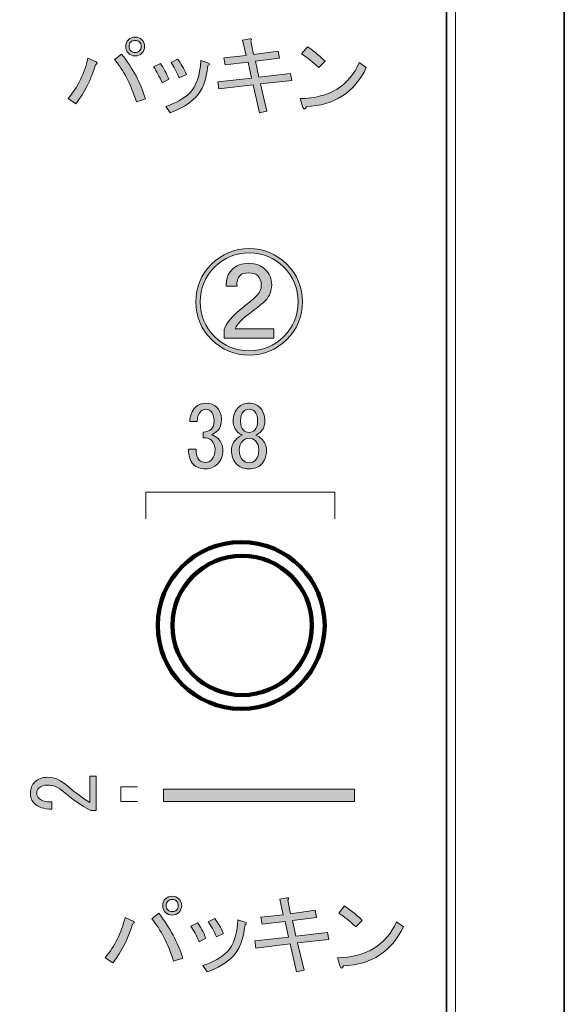
# Model space of a CAD drawing. Units: inches. Extents: x -43 to 253, y 44 to 253.
# Drawn here: x 222 to 253, y 154 to 210 of the extents above; entities that cross this region are included whole.
import ezdxf

# ---------------------------------------------------------------- set-up
doc = ezdxf.new("R2010")
doc.units = ezdxf.units.IN
doc.header["$MEASUREMENT"] = 0
doc.layers.add('儗僀儎乕 1', color=7, linetype='Continuous')

# ---------------------------------------------------------------- blocks, each defined once
blk = doc.blocks.new('block 2')
at = {"layer": '儗僀儎乕 1', "color": 7, "lineweight": 18}
blk.add_lwpolyline([(246.911, 248.124), (-36.955, 248.124), (-36.955, 68.228), (246.911, 68.228), (246.911, 248.124)], dxfattribs=at)
blk = doc.blocks.new('block 23')
at = {"layer": '儗僀儎乕 1'}
h = blk.add_hatch(color=7, dxfattribs=at)
h.dxf.hatch_style = 2
edge = h.paths.add_edge_path()
edge.add_spline(control_points=[(226.341, 208.022), (226.444, 207.957), (226.432, 207.899), (226.303, 207.848), (226.071, 207.038), (225.699, 206.298), (225.184, 205.629), (225.184, 205.629), (224.74, 205.919), (224.74, 205.919), (225.306, 206.6), (225.685, 207.372), (225.878, 208.234), (225.878, 208.234), (226.341, 208.022), (226.341, 208.022)], knot_values=[0, 0, 0, 0, 1, 1, 1, 2, 2, 2, 3, 3, 3, 4, 4, 4, 5, 5, 5, 5], degree=3, periodic=1)
edge = h.paths.add_edge_path()
edge.add_spline(control_points=[(227.808, 208.465), (228.45, 207.655), (228.907, 206.799), (229.177, 205.899), (229.177, 205.899), (228.656, 205.726), (228.656, 205.726), (228.335, 206.742), (227.917, 207.552), (227.402, 208.157), (227.402, 208.157), (227.808, 208.465), (227.808, 208.465)], knot_values=[0, 0, 0, 0, 1, 1, 1, 2, 2, 2, 3, 3, 3, 4, 4, 4, 4], degree=3, periodic=1)
edge = h.paths.add_edge_path()
edge.add_spline(control_points=[(228.193, 208.523), (228.091, 208.626), (228.039, 208.755), (228.039, 208.909), (228.039, 209.063), (228.091, 209.192), (228.193, 209.295), (228.296, 209.398), (228.425, 209.449), (228.579, 209.449), (228.734, 209.449), (228.863, 209.398), (228.965, 209.295), (229.068, 209.192), (229.12, 209.063), (229.12, 208.909), (229.12, 208.755), (229.068, 208.626), (228.965, 208.523), (228.863, 208.42), (228.734, 208.369), (228.579, 208.369), (228.425, 208.369), (228.296, 208.42), (228.193, 208.523)], knot_values=[0, 0, 0, 0, 1, 1, 1, 2, 2, 2, 3, 3, 3, 4, 4, 4, 5, 5, 5, 6, 6, 6, 7, 7, 7, 8, 8, 8, 8], degree=3, periodic=1)
edge = h.paths.add_edge_path()
edge.add_spline(control_points=[(228.83, 208.658), (228.894, 208.722), (228.927, 208.806), (228.927, 208.909), (228.927, 209.012), (228.894, 209.095), (228.83, 209.16), (228.766, 209.224), (228.682, 209.256), (228.579, 209.256), (228.477, 209.256), (228.393, 209.224), (228.329, 209.16), (228.264, 209.095), (228.232, 209.012), (228.232, 208.909), (228.232, 208.806), (228.264, 208.722), (228.329, 208.658), (228.393, 208.594), (228.477, 208.562), (228.579, 208.562), (228.682, 208.562), (228.766, 208.594), (228.83, 208.658)], knot_values=[0, 0, 0, 0, 1, 1, 1, 2, 2, 2, 3, 3, 3, 4, 4, 4, 5, 5, 5, 6, 6, 6, 7, 7, 7, 8, 8, 8, 8], degree=3, periodic=1)
h = blk.add_hatch(color=7, dxfattribs=at)
h.dxf.hatch_style = 2
edge = h.paths.add_edge_path()
edge.add_spline(control_points=[(237.55, 206.96), (237.55, 206.96), (235.756, 206.768), (235.756, 206.768), (235.756, 206.768), (236.123, 205.205), (236.123, 205.205), (236.123, 205.205), (235.698, 205.108), (235.698, 205.108), (235.698, 205.108), (235.332, 206.71), (235.332, 206.71), (235.332, 206.71), (233.364, 206.478), (233.364, 206.478), (233.364, 206.478), (233.306, 206.883), (233.306, 206.883), (233.306, 206.883), (235.235, 207.096), (235.235, 207.096), (235.235, 207.096), (235.042, 208.002), (235.042, 208.002), (235.042, 208.002), (233.73, 207.848), (233.73, 207.848), (233.73, 207.848), (233.653, 208.253), (233.653, 208.253), (233.653, 208.253), (234.927, 208.388), (234.927, 208.388), (234.927, 208.388), (234.734, 209.276), (234.734, 209.276), (234.734, 209.276), (235.139, 209.353), (235.139, 209.353), (235.255, 209.365), (235.274, 209.321), (235.197, 209.218), (235.197, 209.218), (235.351, 208.446), (235.351, 208.446), (235.351, 208.446), (236.759, 208.639), (236.759, 208.639), (236.759, 208.639), (236.837, 208.234), (236.837, 208.234), (236.837, 208.234), (235.467, 208.06), (235.467, 208.06), (235.467, 208.06), (235.66, 207.153), (235.66, 207.153), (235.66, 207.153), (237.473, 207.366), (237.473, 207.366), (237.473, 207.366), (237.55, 206.96), (237.55, 206.96)], knot_values=[0, 0, 0, 0, 1, 1, 1, 2, 2, 2, 3, 3, 3, 4, 4, 4, 5, 5, 5, 6, 6, 6, 7, 7, 7, 8, 8, 8, 9, 9, 9, 10, 10, 10, 11, 11, 11, 12, 12, 12, 13, 13, 13, 14, 14, 14, 15, 15, 15, 16, 16, 16, 17, 17, 17, 18, 18, 18, 19, 19, 19, 20, 20, 20, 21, 21, 21, 21], degree=3, periodic=1)
h = blk.add_hatch(color=7, dxfattribs=at)
h.dxf.hatch_style = 2
edge = h.paths.add_edge_path()
edge.add_spline(control_points=[(241.814, 207.694), (241.133, 206.279), (239.987, 205.533), (238.38, 205.456), (238.316, 205.289), (238.251, 205.276), (238.187, 205.417), (238.187, 205.417), (238.033, 205.919), (238.033, 205.919), (239.705, 205.957), (240.83, 206.645), (241.409, 207.983), (241.409, 207.983), (241.814, 207.694), (241.814, 207.694)], knot_values=[0, 0, 0, 0, 1, 1, 1, 2, 2, 2, 3, 3, 3, 4, 4, 4, 5, 5, 5, 5], degree=3, periodic=1)
edge = h.paths.add_edge_path()
edge.add_spline(control_points=[(238.11, 208.485), (238.11, 208.485), (238.438, 208.89), (238.438, 208.89), (238.708, 208.722), (239.049, 208.446), (239.46, 208.06), (239.46, 208.06), (239.094, 207.694), (239.094, 207.694), (238.746, 208.015), (238.419, 208.279), (238.11, 208.485)], knot_values=[0, 0, 0, 0, 1, 1, 1, 2, 2, 2, 3, 3, 3, 4, 4, 4, 4], degree=3, periodic=1)
h = blk.add_hatch(color=7, dxfattribs=at)
h.dxf.hatch_style = 2
edge = h.paths.add_edge_path()
edge.add_spline(control_points=[(229.64, 207.732), (229.64, 207.732), (230.026, 207.925), (230.026, 207.925), (230.206, 207.681), (230.367, 207.385), (230.509, 207.038), (230.509, 207.038), (230.123, 206.825), (230.123, 206.825), (229.968, 207.185), (229.808, 207.488), (229.64, 207.732)], knot_values=[0, 0, 0, 0, 1, 1, 1, 2, 2, 2, 3, 3, 3, 4, 4, 4, 4], degree=3, periodic=1)
edge = h.paths.add_edge_path()
edge.add_spline(control_points=[(232.052, 205.996), (231.679, 205.623), (231.19, 205.327), (230.586, 205.108), (230.586, 205.108), (230.335, 205.475), (230.335, 205.475), (230.927, 205.668), (231.39, 205.931), (231.724, 206.266), (232.084, 206.626), (232.29, 207.237), (232.341, 208.099), (232.341, 208.099), (232.747, 207.964), (232.747, 207.964), (232.862, 207.925), (232.862, 207.874), (232.747, 207.809), (232.656, 206.973), (232.425, 206.369), (232.052, 205.996)], knot_values=[0, 0, 0, 0, 1, 1, 1, 2, 2, 2, 3, 3, 3, 4, 4, 4, 5, 5, 5, 6, 6, 6, 7, 7, 7, 7], degree=3, periodic=1)
edge = h.paths.add_edge_path()
edge.add_spline(control_points=[(230.644, 207.983), (230.644, 207.983), (231.01, 208.176), (231.01, 208.176), (231.203, 207.931), (231.371, 207.642), (231.512, 207.308), (231.512, 207.308), (231.107, 207.115), (231.107, 207.115), (230.952, 207.462), (230.798, 207.751), (230.644, 207.983)], knot_values=[0, 0, 0, 0, 1, 1, 1, 2, 2, 2, 3, 3, 3, 4, 4, 4, 4], degree=3, periodic=1)
at = {"layer": '儗僀儎乕 1', "lineweight": 0}
for points, knots in [([(228.193, 208.523), (228.091, 208.626), (228.039, 208.755), (228.039, 208.909), (228.039, 209.063), (228.091, 209.192), (228.193, 209.295), (228.296, 209.398), (228.425, 209.449), (228.579, 209.449), (228.734, 209.449), (228.863, 209.398), (228.965, 209.295), (229.068, 209.192), (229.12, 209.063), (229.12, 208.909), (229.12, 208.755), (229.068, 208.626), (228.965, 208.523), (228.863, 208.42), (228.734, 208.369), (228.579, 208.369), (228.425, 208.369), (228.296, 208.42), (228.193, 208.523)], [0, 0, 0, 0, 1, 1, 1, 2, 2, 2, 3, 3, 3, 4, 4, 4, 5, 5, 5, 6, 6, 6, 7, 7, 7, 8, 8, 8, 8]), ([(237.55, 206.96), (237.55, 206.96), (235.756, 206.768), (235.756, 206.768), (235.756, 206.768), (236.123, 205.205), (236.123, 205.205), (236.123, 205.205), (235.698, 205.108), (235.698, 205.108), (235.698, 205.108), (235.332, 206.71), (235.332, 206.71), (235.332, 206.71), (233.364, 206.478), (233.364, 206.478), (233.364, 206.478), (233.306, 206.883), (233.306, 206.883), (233.306, 206.883), (235.235, 207.096), (235.235, 207.096), (235.235, 207.096), (235.042, 208.002), (235.042, 208.002), (235.042, 208.002), (233.73, 207.848), (233.73, 207.848), (233.73, 207.848), (233.653, 208.253), (233.653, 208.253), (233.653, 208.253), (234.927, 208.388), (234.927, 208.388), (234.927, 208.388), (234.734, 209.276), (234.734, 209.276), (234.734, 209.276), (235.139, 209.353), (235.139, 209.353), (235.255, 209.365), (235.274, 209.321), (235.197, 209.218), (235.197, 209.218), (235.351, 208.446), (235.351, 208.446), (235.351, 208.446), (236.759, 208.639), (236.759, 208.639), (236.759, 208.639), (236.837, 208.234), (236.837, 208.234), (236.837, 208.234), (235.467, 208.06), (235.467, 208.06), (235.467, 208.06), (235.66, 207.153), (235.66, 207.153), (235.66, 207.153), (237.473, 207.366), (237.473, 207.366), (237.473, 207.366), (237.55, 206.96), (237.55, 206.96)], [0, 0, 0, 0, 1, 1, 1, 2, 2, 2, 3, 3, 3, 4, 4, 4, 5, 5, 5, 6, 6, 6, 7, 7, 7, 8, 8, 8, 9, 9, 9, 10, 10, 10, 11, 11, 11, 12, 12, 12, 13, 13, 13, 14, 14, 14, 15, 15, 15, 16, 16, 16, 17, 17, 17, 18, 18, 18, 19, 19, 19, 20, 20, 20, 21, 21, 21, 21]), ([(228.83, 208.658), (228.894, 208.722), (228.927, 208.806), (228.927, 208.909), (228.927, 209.012), (228.894, 209.095), (228.83, 209.16), (228.766, 209.224), (228.682, 209.256), (228.579, 209.256), (228.477, 209.256), (228.393, 209.224), (228.329, 209.16), (228.264, 209.095), (228.232, 209.012), (228.232, 208.909), (228.232, 208.806), (228.264, 208.722), (228.329, 208.658), (228.393, 208.594), (228.477, 208.562), (228.579, 208.562), (228.682, 208.562), (228.766, 208.594), (228.83, 208.658)], [0, 0, 0, 0, 1, 1, 1, 2, 2, 2, 3, 3, 3, 4, 4, 4, 5, 5, 5, 6, 6, 6, 7, 7, 7, 8, 8, 8, 8]), ([(238.11, 208.485), (238.11, 208.485), (238.438, 208.89), (238.438, 208.89), (238.708, 208.722), (239.049, 208.446), (239.46, 208.06), (239.46, 208.06), (239.094, 207.694), (239.094, 207.694), (238.746, 208.015), (238.419, 208.279), (238.11, 208.485)], [0, 0, 0, 0, 1, 1, 1, 2, 2, 2, 3, 3, 3, 4, 4, 4, 4]), ([(226.341, 208.022), (226.444, 207.957), (226.432, 207.899), (226.303, 207.848), (226.071, 207.038), (225.699, 206.298), (225.184, 205.629), (225.184, 205.629), (224.74, 205.919), (224.74, 205.919), (225.306, 206.6), (225.685, 207.372), (225.878, 208.234), (225.878, 208.234), (226.341, 208.022), (226.341, 208.022)], [0, 0, 0, 0, 1, 1, 1, 2, 2, 2, 3, 3, 3, 4, 4, 4, 5, 5, 5, 5]), ([(227.808, 208.465), (228.45, 207.655), (228.907, 206.799), (229.177, 205.899), (229.177, 205.899), (228.656, 205.726), (228.656, 205.726), (228.335, 206.742), (227.917, 207.552), (227.402, 208.157), (227.402, 208.157), (227.808, 208.465), (227.808, 208.465)], [0, 0, 0, 0, 1, 1, 1, 2, 2, 2, 3, 3, 3, 4, 4, 4, 4]), ([(230.644, 207.983), (230.644, 207.983), (231.01, 208.176), (231.01, 208.176), (231.203, 207.931), (231.371, 207.642), (231.512, 207.308), (231.512, 207.308), (231.107, 207.115), (231.107, 207.115), (230.952, 207.462), (230.798, 207.751), (230.644, 207.983)], [0, 0, 0, 0, 1, 1, 1, 2, 2, 2, 3, 3, 3, 4, 4, 4, 4]), ([(229.64, 207.732), (229.64, 207.732), (230.026, 207.925), (230.026, 207.925), (230.206, 207.681), (230.367, 207.385), (230.509, 207.038), (230.509, 207.038), (230.123, 206.825), (230.123, 206.825), (229.968, 207.185), (229.808, 207.488), (229.64, 207.732)], [0, 0, 0, 0, 1, 1, 1, 2, 2, 2, 3, 3, 3, 4, 4, 4, 4]), ([(232.052, 205.996), (231.679, 205.623), (231.19, 205.327), (230.586, 205.108), (230.586, 205.108), (230.335, 205.475), (230.335, 205.475), (230.927, 205.668), (231.39, 205.931), (231.724, 206.266), (232.084, 206.626), (232.29, 207.237), (232.341, 208.099), (232.341, 208.099), (232.747, 207.964), (232.747, 207.964), (232.862, 207.925), (232.862, 207.874), (232.747, 207.809), (232.656, 206.973), (232.425, 206.369), (232.052, 205.996)], [0, 0, 0, 0, 1, 1, 1, 2, 2, 2, 3, 3, 3, 4, 4, 4, 5, 5, 5, 6, 6, 6, 7, 7, 7, 7]), ([(241.814, 207.694), (241.133, 206.279), (239.987, 205.533), (238.38, 205.456), (238.316, 205.289), (238.251, 205.276), (238.187, 205.417), (238.187, 205.417), (238.033, 205.919), (238.033, 205.919), (239.705, 205.957), (240.83, 206.645), (241.409, 207.983), (241.409, 207.983), (241.814, 207.694), (241.814, 207.694)], [0, 0, 0, 0, 1, 1, 1, 2, 2, 2, 3, 3, 3, 4, 4, 4, 5, 5, 5, 5])]:
    blk.add_open_spline(points, degree=3, knots=knots, dxfattribs=at)
blk = doc.blocks.new('block 24')
at = {"layer": '儗僀儎乕 1'}
h = blk.add_hatch(color=7, dxfattribs=at)
h.dxf.hatch_style = 2
edge = h.paths.add_edge_path()
edge.add_spline(control_points=[(228.466, 158.801), (228.569, 158.736), (228.556, 158.678), (228.427, 158.627), (228.196, 157.817), (227.823, 157.077), (227.308, 156.409), (227.308, 156.409), (226.865, 156.698), (226.865, 156.698), (227.43, 157.38), (227.81, 158.151), (228.003, 159.013), (228.003, 159.013), (228.466, 158.801), (228.466, 158.801)], knot_values=[0, 0, 0, 0, 1, 1, 1, 2, 2, 2, 3, 3, 3, 4, 4, 4, 5, 5, 5, 5], degree=3, periodic=1)
edge = h.paths.add_edge_path()
edge.add_spline(control_points=[(229.932, 159.245), (230.575, 158.434), (231.032, 157.579), (231.302, 156.679), (231.302, 156.679), (230.781, 156.505), (230.781, 156.505), (230.459, 157.521), (230.041, 158.331), (229.527, 158.936), (229.527, 158.936), (229.932, 159.245), (229.932, 159.245)], knot_values=[0, 0, 0, 0, 1, 1, 1, 2, 2, 2, 3, 3, 3, 4, 4, 4, 4], degree=3, periodic=1)
edge = h.paths.add_edge_path()
edge.add_spline(control_points=[(230.318, 159.302), (230.215, 159.405), (230.164, 159.534), (230.164, 159.688), (230.164, 159.843), (230.215, 159.971), (230.318, 160.074), (230.421, 160.177), (230.55, 160.228), (230.704, 160.228), (230.858, 160.228), (230.987, 160.177), (231.09, 160.074), (231.192, 159.971), (231.244, 159.843), (231.244, 159.688), (231.244, 159.534), (231.192, 159.405), (231.09, 159.302), (230.987, 159.199), (230.858, 159.148), (230.704, 159.148), (230.55, 159.148), (230.421, 159.199), (230.318, 159.302)], knot_values=[0, 0, 0, 0, 1, 1, 1, 2, 2, 2, 3, 3, 3, 4, 4, 4, 5, 5, 5, 6, 6, 6, 7, 7, 7, 8, 8, 8, 8], degree=3, periodic=1)
edge = h.paths.add_edge_path()
edge.add_spline(control_points=[(230.955, 159.437), (231.019, 159.502), (231.051, 159.585), (231.051, 159.688), (231.051, 159.791), (231.019, 159.874), (230.955, 159.939), (230.89, 160.003), (230.807, 160.036), (230.704, 160.036), (230.601, 160.036), (230.517, 160.003), (230.453, 159.939), (230.389, 159.874), (230.357, 159.791), (230.357, 159.688), (230.357, 159.585), (230.389, 159.502), (230.453, 159.437), (230.517, 159.373), (230.601, 159.341), (230.704, 159.341), (230.807, 159.341), (230.89, 159.373), (230.955, 159.437)], knot_values=[0, 0, 0, 0, 1, 1, 1, 2, 2, 2, 3, 3, 3, 4, 4, 4, 5, 5, 5, 6, 6, 6, 7, 7, 7, 8, 8, 8, 8], degree=3, periodic=1)
h = blk.add_hatch(color=7, dxfattribs=at)
h.dxf.hatch_style = 2
edge = h.paths.add_edge_path()
edge.add_spline(control_points=[(239.675, 157.74), (239.675, 157.74), (237.881, 157.547), (237.881, 157.547), (237.881, 157.547), (238.247, 155.984), (238.247, 155.984), (238.247, 155.984), (237.823, 155.888), (237.823, 155.888), (237.823, 155.888), (237.456, 157.489), (237.456, 157.489), (237.456, 157.489), (235.488, 157.257), (235.488, 157.257), (235.488, 157.257), (235.431, 157.663), (235.431, 157.663), (235.431, 157.663), (237.36, 157.875), (237.36, 157.875), (237.36, 157.875), (237.167, 158.782), (237.167, 158.782), (237.167, 158.782), (235.855, 158.627), (235.855, 158.627), (235.855, 158.627), (235.778, 159.032), (235.778, 159.032), (235.778, 159.032), (237.051, 159.167), (237.051, 159.167), (237.051, 159.167), (236.858, 160.055), (236.858, 160.055), (236.858, 160.055), (237.263, 160.132), (237.263, 160.132), (237.379, 160.145), (237.398, 160.1), (237.321, 159.997), (237.321, 159.997), (237.476, 159.225), (237.476, 159.225), (237.476, 159.225), (238.884, 159.418), (238.884, 159.418), (238.884, 159.418), (238.961, 159.013), (238.961, 159.013), (238.961, 159.013), (237.591, 158.839), (237.591, 158.839), (237.591, 158.839), (237.784, 157.933), (237.784, 157.933), (237.784, 157.933), (239.598, 158.145), (239.598, 158.145), (239.598, 158.145), (239.675, 157.74), (239.675, 157.74)], knot_values=[0, 0, 0, 0, 1, 1, 1, 2, 2, 2, 3, 3, 3, 4, 4, 4, 5, 5, 5, 6, 6, 6, 7, 7, 7, 8, 8, 8, 9, 9, 9, 10, 10, 10, 11, 11, 11, 12, 12, 12, 13, 13, 13, 14, 14, 14, 15, 15, 15, 16, 16, 16, 17, 17, 17, 18, 18, 18, 19, 19, 19, 20, 20, 20, 21, 21, 21, 21], degree=3, periodic=1)
h = blk.add_hatch(color=7, dxfattribs=at)
h.dxf.hatch_style = 2
edge = h.paths.add_edge_path()
edge.add_spline(control_points=[(243.939, 158.473), (243.257, 157.058), (242.112, 156.312), (240.505, 156.235), (240.44, 156.068), (240.376, 156.055), (240.312, 156.196), (240.312, 156.196), (240.157, 156.698), (240.157, 156.698), (241.829, 156.737), (242.955, 157.424), (243.533, 158.762), (243.533, 158.762), (243.939, 158.473), (243.939, 158.473)], knot_values=[0, 0, 0, 0, 1, 1, 1, 2, 2, 2, 3, 3, 3, 4, 4, 4, 5, 5, 5, 5], degree=3, periodic=1)
edge = h.paths.add_edge_path()
edge.add_spline(control_points=[(240.234, 159.264), (240.234, 159.264), (240.562, 159.669), (240.562, 159.669), (240.833, 159.502), (241.173, 159.225), (241.585, 158.839), (241.585, 158.839), (241.218, 158.473), (241.218, 158.473), (240.871, 158.794), (240.543, 159.058), (240.234, 159.264)], knot_values=[0, 0, 0, 0, 1, 1, 1, 2, 2, 2, 3, 3, 3, 4, 4, 4, 4], degree=3, periodic=1)
h = blk.add_hatch(color=7, dxfattribs=at)
h.dxf.hatch_style = 2
edge = h.paths.add_edge_path()
edge.add_spline(control_points=[(231.765, 158.511), (231.765, 158.511), (232.151, 158.704), (232.151, 158.704), (232.331, 158.46), (232.492, 158.164), (232.633, 157.817), (232.633, 157.817), (232.247, 157.605), (232.247, 157.605), (232.093, 157.965), (231.932, 158.267), (231.765, 158.511)], knot_values=[0, 0, 0, 0, 1, 1, 1, 2, 2, 2, 3, 3, 3, 4, 4, 4, 4], degree=3, periodic=1)
edge = h.paths.add_edge_path()
edge.add_spline(control_points=[(234.177, 156.775), (233.803, 156.402), (233.315, 156.107), (232.71, 155.888), (232.71, 155.888), (232.46, 156.254), (232.46, 156.254), (233.051, 156.447), (233.514, 156.711), (233.849, 157.045), (234.209, 157.405), (234.414, 158.016), (234.466, 158.878), (234.466, 158.878), (234.871, 158.743), (234.871, 158.743), (234.987, 158.704), (234.987, 158.653), (234.871, 158.589), (234.781, 157.752), (234.549, 157.148), (234.177, 156.775)], knot_values=[0, 0, 0, 0, 1, 1, 1, 2, 2, 2, 3, 3, 3, 4, 4, 4, 5, 5, 5, 6, 6, 6, 7, 7, 7, 7], degree=3, periodic=1)
edge = h.paths.add_edge_path()
edge.add_spline(control_points=[(232.768, 158.762), (232.768, 158.762), (233.135, 158.955), (233.135, 158.955), (233.328, 158.711), (233.495, 158.421), (233.636, 158.087), (233.636, 158.087), (233.231, 157.894), (233.231, 157.894), (233.077, 158.241), (232.923, 158.531), (232.768, 158.762)], knot_values=[0, 0, 0, 0, 1, 1, 1, 2, 2, 2, 3, 3, 3, 4, 4, 4, 4], degree=3, periodic=1)
at = {"layer": '儗僀儎乕 1', "lineweight": 0}
for points, knots in [([(230.318, 159.302), (230.215, 159.405), (230.164, 159.534), (230.164, 159.688), (230.164, 159.843), (230.215, 159.971), (230.318, 160.074), (230.421, 160.177), (230.55, 160.228), (230.704, 160.228), (230.858, 160.228), (230.987, 160.177), (231.09, 160.074), (231.192, 159.971), (231.244, 159.843), (231.244, 159.688), (231.244, 159.534), (231.192, 159.405), (231.09, 159.302), (230.987, 159.199), (230.858, 159.148), (230.704, 159.148), (230.55, 159.148), (230.421, 159.199), (230.318, 159.302)], [0, 0, 0, 0, 1, 1, 1, 2, 2, 2, 3, 3, 3, 4, 4, 4, 5, 5, 5, 6, 6, 6, 7, 7, 7, 8, 8, 8, 8]), ([(230.955, 159.437), (231.019, 159.502), (231.051, 159.585), (231.051, 159.688), (231.051, 159.791), (231.019, 159.874), (230.955, 159.939), (230.89, 160.003), (230.807, 160.036), (230.704, 160.036), (230.601, 160.036), (230.517, 160.003), (230.453, 159.939), (230.389, 159.874), (230.357, 159.791), (230.357, 159.688), (230.357, 159.585), (230.389, 159.502), (230.453, 159.437), (230.517, 159.373), (230.601, 159.341), (230.704, 159.341), (230.807, 159.341), (230.89, 159.373), (230.955, 159.437)], [0, 0, 0, 0, 1, 1, 1, 2, 2, 2, 3, 3, 3, 4, 4, 4, 5, 5, 5, 6, 6, 6, 7, 7, 7, 8, 8, 8, 8]), ([(239.675, 157.74), (239.675, 157.74), (237.881, 157.547), (237.881, 157.547), (237.881, 157.547), (238.247, 155.984), (238.247, 155.984), (238.247, 155.984), (237.823, 155.888), (237.823, 155.888), (237.823, 155.888), (237.456, 157.489), (237.456, 157.489), (237.456, 157.489), (235.488, 157.257), (235.488, 157.257), (235.488, 157.257), (235.431, 157.663), (235.431, 157.663), (235.431, 157.663), (237.36, 157.875), (237.36, 157.875), (237.36, 157.875), (237.167, 158.782), (237.167, 158.782), (237.167, 158.782), (235.855, 158.627), (235.855, 158.627), (235.855, 158.627), (235.778, 159.032), (235.778, 159.032), (235.778, 159.032), (237.051, 159.167), (237.051, 159.167), (237.051, 159.167), (236.858, 160.055), (236.858, 160.055), (236.858, 160.055), (237.263, 160.132), (237.263, 160.132), (237.379, 160.145), (237.398, 160.1), (237.321, 159.997), (237.321, 159.997), (237.476, 159.225), (237.476, 159.225), (237.476, 159.225), (238.884, 159.418), (238.884, 159.418), (238.884, 159.418), (238.961, 159.013), (238.961, 159.013), (238.961, 159.013), (237.591, 158.839), (237.591, 158.839), (237.591, 158.839), (237.784, 157.933), (237.784, 157.933), (237.784, 157.933), (239.598, 158.145), (239.598, 158.145), (239.598, 158.145), (239.675, 157.74), (239.675, 157.74)], [0, 0, 0, 0, 1, 1, 1, 2, 2, 2, 3, 3, 3, 4, 4, 4, 5, 5, 5, 6, 6, 6, 7, 7, 7, 8, 8, 8, 9, 9, 9, 10, 10, 10, 11, 11, 11, 12, 12, 12, 13, 13, 13, 14, 14, 14, 15, 15, 15, 16, 16, 16, 17, 17, 17, 18, 18, 18, 19, 19, 19, 20, 20, 20, 21, 21, 21, 21]), ([(240.234, 159.264), (240.234, 159.264), (240.562, 159.669), (240.562, 159.669), (240.833, 159.502), (241.173, 159.225), (241.585, 158.839), (241.585, 158.839), (241.218, 158.473), (241.218, 158.473), (240.871, 158.794), (240.543, 159.058), (240.234, 159.264)], [0, 0, 0, 0, 1, 1, 1, 2, 2, 2, 3, 3, 3, 4, 4, 4, 4]), ([(229.932, 159.245), (230.575, 158.434), (231.032, 157.579), (231.302, 156.679), (231.302, 156.679), (230.781, 156.505), (230.781, 156.505), (230.459, 157.521), (230.041, 158.331), (229.527, 158.936), (229.527, 158.936), (229.932, 159.245), (229.932, 159.245)], [0, 0, 0, 0, 1, 1, 1, 2, 2, 2, 3, 3, 3, 4, 4, 4, 4]), ([(228.466, 158.801), (228.569, 158.736), (228.556, 158.678), (228.427, 158.627), (228.196, 157.817), (227.823, 157.077), (227.308, 156.409), (227.308, 156.409), (226.865, 156.698), (226.865, 156.698), (227.43, 157.38), (227.81, 158.151), (228.003, 159.013), (228.003, 159.013), (228.466, 158.801), (228.466, 158.801)], [0, 0, 0, 0, 1, 1, 1, 2, 2, 2, 3, 3, 3, 4, 4, 4, 5, 5, 5, 5]), ([(231.765, 158.511), (231.765, 158.511), (232.151, 158.704), (232.151, 158.704), (232.331, 158.46), (232.492, 158.164), (232.633, 157.817), (232.633, 157.817), (232.247, 157.605), (232.247, 157.605), (232.093, 157.965), (231.932, 158.267), (231.765, 158.511)], [0, 0, 0, 0, 1, 1, 1, 2, 2, 2, 3, 3, 3, 4, 4, 4, 4]), ([(234.177, 156.775), (233.803, 156.402), (233.315, 156.107), (232.71, 155.888), (232.71, 155.888), (232.46, 156.254), (232.46, 156.254), (233.051, 156.447), (233.514, 156.711), (233.849, 157.045), (234.209, 157.405), (234.414, 158.016), (234.466, 158.878), (234.466, 158.878), (234.871, 158.743), (234.871, 158.743), (234.987, 158.704), (234.987, 158.653), (234.871, 158.589), (234.781, 157.752), (234.549, 157.148), (234.177, 156.775)], [0, 0, 0, 0, 1, 1, 1, 2, 2, 2, 3, 3, 3, 4, 4, 4, 5, 5, 5, 6, 6, 6, 7, 7, 7, 7]), ([(232.768, 158.762), (232.768, 158.762), (233.135, 158.955), (233.135, 158.955), (233.328, 158.711), (233.495, 158.421), (233.636, 158.087), (233.636, 158.087), (233.231, 157.894), (233.231, 157.894), (233.077, 158.241), (232.923, 158.531), (232.768, 158.762)], [0, 0, 0, 0, 1, 1, 1, 2, 2, 2, 3, 3, 3, 4, 4, 4, 4]), ([(243.939, 158.473), (243.257, 157.058), (242.112, 156.312), (240.505, 156.235), (240.44, 156.068), (240.376, 156.055), (240.312, 156.196), (240.312, 156.196), (240.157, 156.698), (240.157, 156.698), (241.829, 156.737), (242.955, 157.424), (243.533, 158.762), (243.533, 158.762), (243.939, 158.473), (243.939, 158.473)], [0, 0, 0, 0, 1, 1, 1, 2, 2, 2, 3, 3, 3, 4, 4, 4, 5, 5, 5, 5])]:
    blk.add_open_spline(points, degree=3, knots=knots, dxfattribs=at)
blk = doc.blocks.new('block 30')
at = {"layer": '儗僀儎乕 1'}
h = blk.add_hatch(color=7, dxfattribs=at)
h.dxf.hatch_style = 2
edge = h.paths.add_edge_path()
edge.add_spline(control_points=[(238.159, 194.277), (238.159, 193.433), (237.861, 192.714), (237.266, 192.119), (236.67, 191.523), (235.951, 191.226), (235.108, 191.226), (234.264, 191.226), (233.545, 191.523), (232.95, 192.119), (232.354, 192.714), (232.057, 193.433), (232.057, 194.277), (232.057, 195.12), (232.354, 195.839), (232.95, 196.435), (233.545, 197.03), (234.264, 197.327), (235.108, 197.327), (235.951, 197.327), (236.67, 197.03), (237.266, 196.435), (237.861, 195.839), (238.159, 195.12), (238.159, 194.277)], knot_values=[0, 0, 0, 0, 1, 1, 1, 2, 2, 2, 3, 3, 3, 4, 4, 4, 5, 5, 5, 6, 6, 6, 7, 7, 7, 8, 8, 8, 8], degree=3, periodic=1)
edge = h.paths.add_edge_path()
edge.add_spline(control_points=[(237.911, 194.277), (237.911, 195.054), (237.638, 195.715), (237.092, 196.261), (236.546, 196.807), (235.885, 197.079), (235.108, 197.079), (234.33, 197.079), (233.669, 196.807), (233.123, 196.261), (232.578, 195.715), (232.305, 195.054), (232.305, 194.277), (232.305, 193.499), (232.578, 192.838), (233.123, 192.292), (233.669, 191.746), (234.33, 191.474), (235.108, 191.474), (235.885, 191.474), (236.546, 191.746), (237.092, 192.292), (237.638, 192.838), (237.911, 193.499), (237.911, 194.277)], knot_values=[0, 0, 0, 0, 1, 1, 1, 2, 2, 2, 3, 3, 3, 4, 4, 4, 5, 5, 5, 6, 6, 6, 7, 7, 7, 8, 8, 8, 8], degree=3, periodic=1)
edge = h.paths.add_edge_path()
edge.add_spline(control_points=[(236.05, 194.351), (235.852, 194.169), (235.595, 193.962), (235.281, 193.731), (234.719, 193.317), (234.397, 192.987), (234.314, 192.739), (234.314, 192.739), (236.522, 192.739), (236.522, 192.739), (236.522, 192.739), (236.522, 192.193), (236.522, 192.193), (236.522, 192.193), (233.669, 192.193), (233.669, 192.193), (233.669, 192.193), (233.669, 192.689), (233.669, 192.689), (233.834, 193.086), (234.132, 193.458), (234.562, 193.805), (235.025, 194.169), (235.347, 194.442), (235.529, 194.624), (235.711, 194.789), (235.802, 194.996), (235.802, 195.244), (235.802, 195.459), (235.728, 195.641), (235.579, 195.79), (235.48, 195.889), (235.314, 195.938), (235.083, 195.938), (234.851, 195.938), (234.686, 195.889), (234.587, 195.79), (234.438, 195.641), (234.38, 195.434), (234.413, 195.169), (234.413, 195.169), (233.793, 195.169), (233.793, 195.169), (233.777, 195.566), (233.884, 195.88), (234.116, 196.112), (234.364, 196.36), (234.686, 196.484), (235.083, 196.484), (235.48, 196.484), (235.794, 196.368), (236.026, 196.137), (236.274, 195.889), (236.398, 195.591), (236.398, 195.244), (236.398, 194.913), (236.282, 194.615), (236.05, 194.351)], knot_values=[0, 0, 0, 0, 1, 1, 1, 2, 2, 2, 3, 3, 3, 4, 4, 4, 5, 5, 5, 6, 6, 6, 7, 7, 7, 8, 8, 8, 9, 9, 9, 10, 10, 10, 11, 11, 11, 12, 12, 12, 13, 13, 13, 14, 14, 14, 15, 15, 15, 16, 16, 16, 17, 17, 17, 18, 18, 18, 19, 19, 19, 19], degree=3, periodic=1)
at = {"layer": '儗僀儎乕 1', "lineweight": 0}
for points, knots in [([(238.159, 194.277), (238.159, 193.433), (237.861, 192.714), (237.266, 192.119), (236.67, 191.523), (235.951, 191.226), (235.108, 191.226), (234.264, 191.226), (233.545, 191.523), (232.95, 192.119), (232.354, 192.714), (232.057, 193.433), (232.057, 194.277), (232.057, 195.12), (232.354, 195.839), (232.95, 196.435), (233.545, 197.03), (234.264, 197.327), (235.108, 197.327), (235.951, 197.327), (236.67, 197.03), (237.266, 196.435), (237.861, 195.839), (238.159, 195.12), (238.159, 194.277)], [0, 0, 0, 0, 1, 1, 1, 2, 2, 2, 3, 3, 3, 4, 4, 4, 5, 5, 5, 6, 6, 6, 7, 7, 7, 8, 8, 8, 8]), ([(237.911, 194.277), (237.911, 195.054), (237.638, 195.715), (237.092, 196.261), (236.546, 196.807), (235.885, 197.079), (235.108, 197.079), (234.33, 197.079), (233.669, 196.807), (233.123, 196.261), (232.578, 195.715), (232.305, 195.054), (232.305, 194.277), (232.305, 193.499), (232.578, 192.838), (233.123, 192.292), (233.669, 191.746), (234.33, 191.474), (235.108, 191.474), (235.885, 191.474), (236.546, 191.746), (237.092, 192.292), (237.638, 192.838), (237.911, 193.499), (237.911, 194.277)], [0, 0, 0, 0, 1, 1, 1, 2, 2, 2, 3, 3, 3, 4, 4, 4, 5, 5, 5, 6, 6, 6, 7, 7, 7, 8, 8, 8, 8]), ([(236.05, 194.351), (235.852, 194.169), (235.595, 193.962), (235.281, 193.731), (234.719, 193.317), (234.397, 192.987), (234.314, 192.739), (234.314, 192.739), (236.522, 192.739), (236.522, 192.739), (236.522, 192.739), (236.522, 192.193), (236.522, 192.193), (236.522, 192.193), (233.669, 192.193), (233.669, 192.193), (233.669, 192.193), (233.669, 192.689), (233.669, 192.689), (233.834, 193.086), (234.132, 193.458), (234.562, 193.805), (235.025, 194.169), (235.347, 194.442), (235.529, 194.624), (235.711, 194.789), (235.802, 194.996), (235.802, 195.244), (235.802, 195.459), (235.728, 195.641), (235.579, 195.79), (235.48, 195.889), (235.314, 195.938), (235.083, 195.938), (234.851, 195.938), (234.686, 195.889), (234.587, 195.79), (234.438, 195.641), (234.38, 195.434), (234.413, 195.169), (234.413, 195.169), (233.793, 195.169), (233.793, 195.169), (233.777, 195.566), (233.884, 195.88), (234.116, 196.112), (234.364, 196.36), (234.686, 196.484), (235.083, 196.484), (235.48, 196.484), (235.794, 196.368), (236.026, 196.137), (236.274, 195.889), (236.398, 195.591), (236.398, 195.244), (236.398, 194.913), (236.282, 194.615), (236.05, 194.351)], [0, 0, 0, 0, 1, 1, 1, 2, 2, 2, 3, 3, 3, 4, 4, 4, 5, 5, 5, 6, 6, 6, 7, 7, 7, 8, 8, 8, 9, 9, 9, 10, 10, 10, 11, 11, 11, 12, 12, 12, 13, 13, 13, 14, 14, 14, 15, 15, 15, 16, 16, 16, 17, 17, 17, 18, 18, 18, 19, 19, 19, 19])]:
    blk.add_open_spline(points, degree=3, knots=knots, dxfattribs=at)
blk = doc.blocks.new('block 53')
at = {"layer": '儗僀儎乕 1'}
h = blk.add_hatch(color=7, dxfattribs=at)
h.dxf.hatch_style = 2
edge = h.paths.add_edge_path()
edge.add_spline(control_points=[(232.247, 185.212), (232.337, 185.122), (232.459, 185.077), (232.614, 185.077), (232.742, 185.077), (232.864, 185.135), (232.98, 185.25), (233.096, 185.366), (233.154, 185.559), (233.154, 185.829), (233.154, 186.035), (233.083, 186.208), (232.942, 186.35), (232.839, 186.453), (232.684, 186.498), (232.478, 186.485), (232.478, 186.485), (232.478, 186.813), (232.478, 186.813), (232.684, 186.826), (232.839, 186.884), (232.942, 186.987), (233.045, 187.089), (233.096, 187.244), (233.096, 187.45), (233.096, 187.707), (233.038, 187.893), (232.922, 188.009), (232.845, 188.086), (232.749, 188.125), (232.633, 188.125), (232.517, 188.125), (232.421, 188.086), (232.343, 188.009), (232.215, 187.88), (232.144, 187.687), (232.131, 187.43), (232.131, 187.43), (231.707, 187.43), (231.707, 187.43), (231.72, 187.765), (231.829, 188.035), (232.035, 188.241), (232.189, 188.395), (232.389, 188.472), (232.633, 188.472), (232.89, 188.472), (233.096, 188.395), (233.25, 188.241), (233.43, 188.061), (233.52, 187.822), (233.52, 187.527), (233.52, 187.257), (233.45, 187.051), (233.308, 186.91), (233.18, 186.781), (233.057, 186.697), (232.942, 186.659), (233.109, 186.607), (233.237, 186.536), (233.327, 186.447), (233.508, 186.266), (233.597, 186.048), (233.597, 185.791), (233.597, 185.456), (233.494, 185.186), (233.289, 184.98), (233.109, 184.8), (232.884, 184.71), (232.614, 184.71), (232.318, 184.71), (232.086, 184.794), (231.919, 184.961), (231.726, 185.154), (231.63, 185.443), (231.63, 185.829), (231.63, 185.829), (232.073, 185.829), (232.073, 185.829), (232.061, 185.546), (232.118, 185.34), (232.247, 185.212)], knot_values=[0, 0, 0, 0, 1, 1, 1, 2, 2, 2, 3, 3, 3, 4, 4, 4, 5, 5, 5, 6, 6, 6, 7, 7, 7, 8, 8, 8, 9, 9, 9, 10, 10, 10, 11, 11, 11, 12, 12, 12, 13, 13, 13, 14, 14, 14, 15, 15, 15, 16, 16, 16, 17, 17, 17, 18, 18, 18, 19, 19, 19, 20, 20, 20, 21, 21, 21, 22, 22, 22, 23, 23, 23, 24, 24, 24, 25, 25, 25, 26, 26, 26, 27, 27, 27, 27], degree=3, periodic=1)
h = blk.add_hatch(color=7, dxfattribs=at)
h.dxf.hatch_style = 2
edge = h.paths.add_edge_path()
edge.add_spline(control_points=[(235.797, 186.447), (236.002, 186.24), (236.105, 186.022), (236.105, 185.791), (236.105, 185.443), (236.002, 185.167), (235.797, 184.961), (235.63, 184.794), (235.398, 184.71), (235.102, 184.71), (234.806, 184.71), (234.575, 184.794), (234.408, 184.961), (234.202, 185.167), (234.099, 185.443), (234.099, 185.791), (234.099, 186.022), (234.202, 186.24), (234.408, 186.447), (234.498, 186.536), (234.601, 186.601), (234.716, 186.639), (234.613, 186.678), (234.53, 186.729), (234.466, 186.794), (234.285, 186.974), (234.196, 187.186), (234.196, 187.43), (234.196, 187.43), (234.196, 187.45), (234.196, 187.45), (234.196, 187.771), (234.292, 188.028), (234.485, 188.221), (234.652, 188.389), (234.858, 188.472), (235.102, 188.472), (235.347, 188.472), (235.553, 188.389), (235.72, 188.221), (235.913, 188.028), (236.009, 187.771), (236.009, 187.45), (236.009, 187.45), (236.009, 187.43), (236.009, 187.43), (236.009, 187.186), (235.919, 186.974), (235.739, 186.794), (235.675, 186.729), (235.591, 186.678), (235.488, 186.639), (235.604, 186.601), (235.707, 186.536), (235.797, 186.447)], knot_values=[0, 0, 0, 0, 1, 1, 1, 2, 2, 2, 3, 3, 3, 4, 4, 4, 5, 5, 5, 6, 6, 6, 7, 7, 7, 8, 8, 8, 9, 9, 9, 10, 10, 10, 11, 11, 11, 12, 12, 12, 13, 13, 13, 14, 14, 14, 15, 15, 15, 16, 16, 16, 17, 17, 17, 18, 18, 18, 18], degree=3, periodic=1)
edge = h.paths.add_edge_path()
edge.add_spline(control_points=[(234.736, 186.311), (234.607, 186.183), (234.543, 186.009), (234.543, 185.791), (234.543, 185.533), (234.607, 185.34), (234.736, 185.212), (234.839, 185.109), (234.961, 185.057), (235.102, 185.057), (235.244, 185.057), (235.366, 185.109), (235.469, 185.212), (235.597, 185.34), (235.662, 185.533), (235.662, 185.791), (235.662, 186.009), (235.597, 186.183), (235.469, 186.311), (235.366, 186.414), (235.244, 186.466), (235.102, 186.466), (234.961, 186.466), (234.839, 186.414), (234.736, 186.311)], knot_values=[0, 0, 0, 0, 1, 1, 1, 2, 2, 2, 3, 3, 3, 4, 4, 4, 5, 5, 5, 6, 6, 6, 7, 7, 7, 8, 8, 8, 8], degree=3, periodic=1)
edge = h.paths.add_edge_path()
edge.add_spline(control_points=[(234.774, 187.99), (234.671, 187.887), (234.62, 187.707), (234.62, 187.45), (234.62, 187.45), (234.62, 187.43), (234.62, 187.43), (234.62, 187.199), (234.671, 187.031), (234.774, 186.929), (234.864, 186.839), (234.974, 186.794), (235.102, 186.794), (235.231, 186.794), (235.34, 186.839), (235.43, 186.929), (235.533, 187.031), (235.585, 187.199), (235.585, 187.43), (235.585, 187.43), (235.585, 187.45), (235.585, 187.45), (235.585, 187.707), (235.533, 187.887), (235.43, 187.99), (235.34, 188.08), (235.231, 188.125), (235.102, 188.125), (234.974, 188.125), (234.864, 188.08), (234.774, 187.99)], knot_values=[0, 0, 0, 0, 1, 1, 1, 2, 2, 2, 3, 3, 3, 4, 4, 4, 5, 5, 5, 6, 6, 6, 7, 7, 7, 8, 8, 8, 9, 9, 9, 10, 10, 10, 10], degree=3, periodic=1)
at = {"layer": '儗僀儎乕 1', "lineweight": 0}
for points, knots in [([(232.247, 185.212), (232.337, 185.122), (232.459, 185.077), (232.614, 185.077), (232.742, 185.077), (232.864, 185.135), (232.98, 185.25), (233.096, 185.366), (233.154, 185.559), (233.154, 185.829), (233.154, 186.035), (233.083, 186.208), (232.942, 186.35), (232.839, 186.453), (232.684, 186.498), (232.478, 186.485), (232.478, 186.485), (232.478, 186.813), (232.478, 186.813), (232.684, 186.826), (232.839, 186.884), (232.942, 186.987), (233.045, 187.089), (233.096, 187.244), (233.096, 187.45), (233.096, 187.707), (233.038, 187.893), (232.922, 188.009), (232.845, 188.086), (232.749, 188.125), (232.633, 188.125), (232.517, 188.125), (232.421, 188.086), (232.343, 188.009), (232.215, 187.88), (232.144, 187.687), (232.131, 187.43), (232.131, 187.43), (231.707, 187.43), (231.707, 187.43), (231.72, 187.765), (231.829, 188.035), (232.035, 188.241), (232.189, 188.395), (232.389, 188.472), (232.633, 188.472), (232.89, 188.472), (233.096, 188.395), (233.25, 188.241), (233.43, 188.061), (233.52, 187.822), (233.52, 187.527), (233.52, 187.257), (233.45, 187.051), (233.308, 186.91), (233.18, 186.781), (233.057, 186.697), (232.942, 186.659), (233.109, 186.607), (233.237, 186.536), (233.327, 186.447), (233.508, 186.266), (233.597, 186.048), (233.597, 185.791), (233.597, 185.456), (233.494, 185.186), (233.289, 184.98), (233.109, 184.8), (232.884, 184.71), (232.614, 184.71), (232.318, 184.71), (232.086, 184.794), (231.919, 184.961), (231.726, 185.154), (231.63, 185.443), (231.63, 185.829), (231.63, 185.829), (232.073, 185.829), (232.073, 185.829), (232.061, 185.546), (232.118, 185.34), (232.247, 185.212)], [0, 0, 0, 0, 1, 1, 1, 2, 2, 2, 3, 3, 3, 4, 4, 4, 5, 5, 5, 6, 6, 6, 7, 7, 7, 8, 8, 8, 9, 9, 9, 10, 10, 10, 11, 11, 11, 12, 12, 12, 13, 13, 13, 14, 14, 14, 15, 15, 15, 16, 16, 16, 17, 17, 17, 18, 18, 18, 19, 19, 19, 20, 20, 20, 21, 21, 21, 22, 22, 22, 23, 23, 23, 24, 24, 24, 25, 25, 25, 26, 26, 26, 27, 27, 27, 27]), ([(235.797, 186.447), (236.002, 186.24), (236.105, 186.022), (236.105, 185.791), (236.105, 185.443), (236.002, 185.167), (235.797, 184.961), (235.63, 184.794), (235.398, 184.71), (235.102, 184.71), (234.806, 184.71), (234.575, 184.794), (234.408, 184.961), (234.202, 185.167), (234.099, 185.443), (234.099, 185.791), (234.099, 186.022), (234.202, 186.24), (234.408, 186.447), (234.498, 186.536), (234.601, 186.601), (234.716, 186.639), (234.613, 186.678), (234.53, 186.729), (234.466, 186.794), (234.285, 186.974), (234.196, 187.186), (234.196, 187.43), (234.196, 187.43), (234.196, 187.45), (234.196, 187.45), (234.196, 187.771), (234.292, 188.028), (234.485, 188.221), (234.652, 188.389), (234.858, 188.472), (235.102, 188.472), (235.347, 188.472), (235.553, 188.389), (235.72, 188.221), (235.913, 188.028), (236.009, 187.771), (236.009, 187.45), (236.009, 187.45), (236.009, 187.43), (236.009, 187.43), (236.009, 187.186), (235.919, 186.974), (235.739, 186.794), (235.675, 186.729), (235.591, 186.678), (235.488, 186.639), (235.604, 186.601), (235.707, 186.536), (235.797, 186.447)], [0, 0, 0, 0, 1, 1, 1, 2, 2, 2, 3, 3, 3, 4, 4, 4, 5, 5, 5, 6, 6, 6, 7, 7, 7, 8, 8, 8, 9, 9, 9, 10, 10, 10, 11, 11, 11, 12, 12, 12, 13, 13, 13, 14, 14, 14, 15, 15, 15, 16, 16, 16, 17, 17, 17, 18, 18, 18, 18]), ([(234.774, 187.99), (234.671, 187.887), (234.62, 187.707), (234.62, 187.45), (234.62, 187.45), (234.62, 187.43), (234.62, 187.43), (234.62, 187.199), (234.671, 187.031), (234.774, 186.929), (234.864, 186.839), (234.974, 186.794), (235.102, 186.794), (235.231, 186.794), (235.34, 186.839), (235.43, 186.929), (235.533, 187.031), (235.585, 187.199), (235.585, 187.43), (235.585, 187.43), (235.585, 187.45), (235.585, 187.45), (235.585, 187.707), (235.533, 187.887), (235.43, 187.99), (235.34, 188.08), (235.231, 188.125), (235.102, 188.125), (234.974, 188.125), (234.864, 188.08), (234.774, 187.99)], [0, 0, 0, 0, 1, 1, 1, 2, 2, 2, 3, 3, 3, 4, 4, 4, 5, 5, 5, 6, 6, 6, 7, 7, 7, 8, 8, 8, 9, 9, 9, 10, 10, 10, 10]), ([(234.736, 186.311), (234.607, 186.183), (234.543, 186.009), (234.543, 185.791), (234.543, 185.533), (234.607, 185.34), (234.736, 185.212), (234.839, 185.109), (234.961, 185.057), (235.102, 185.057), (235.244, 185.057), (235.366, 185.109), (235.469, 185.212), (235.597, 185.34), (235.662, 185.533), (235.662, 185.791), (235.662, 186.009), (235.597, 186.183), (235.469, 186.311), (235.366, 186.414), (235.244, 186.466), (235.102, 186.466), (234.961, 186.466), (234.839, 186.414), (234.736, 186.311)], [0, 0, 0, 0, 1, 1, 1, 2, 2, 2, 3, 3, 3, 4, 4, 4, 5, 5, 5, 6, 6, 6, 7, 7, 7, 8, 8, 8, 8])]:
    blk.add_open_spline(points, degree=3, knots=knots, dxfattribs=at)
blk = doc.blocks.new('block 54')
at = {"layer": '儗僀儎乕 1'}
h = blk.add_hatch(color=7, dxfattribs=at)
h.dxf.hatch_style = 2
edge = h.paths.add_edge_path()
edge.add_spline(control_points=[(225.981, 167.097), (225.981, 167.097), (226.347, 167.097), (226.347, 167.097), (226.347, 167.097), (226.347, 165.129), (226.347, 165.129), (226.347, 165.129), (226.039, 165.129), (226.039, 165.129), (225.486, 165.425), (224.958, 165.791), (224.457, 166.229), (224.174, 166.473), (223.878, 166.595), (223.569, 166.595), (223.351, 166.595), (223.183, 166.537), (223.068, 166.422), (222.99, 166.344), (222.952, 166.241), (222.952, 166.113), (222.952, 166.01), (223.003, 165.907), (223.106, 165.804), (223.222, 165.688), (223.46, 165.631), (223.82, 165.631), (223.82, 165.631), (223.82, 165.206), (223.82, 165.206), (223.357, 165.219), (223.023, 165.328), (222.817, 165.534), (222.662, 165.688), (222.585, 165.894), (222.585, 166.151), (222.585, 166.396), (222.669, 166.602), (222.836, 166.769), (223.016, 166.949), (223.267, 167.039), (223.588, 167.039), (223.962, 167.039), (224.347, 166.865), (224.746, 166.518), (225.17, 166.145), (225.582, 165.836), (225.981, 165.592), (225.981, 165.592), (225.981, 167.097), (225.981, 167.097)], knot_values=[0, 0, 0, 0, 1, 1, 1, 2, 2, 2, 3, 3, 3, 4, 4, 4, 5, 5, 5, 6, 6, 6, 7, 7, 7, 8, 8, 8, 9, 9, 9, 10, 10, 10, 11, 11, 11, 12, 12, 12, 13, 13, 13, 14, 14, 14, 15, 15, 15, 16, 16, 16, 17, 17, 17, 17], degree=3, periodic=1)
at = {"layer": '儗僀儎乕 1', "lineweight": 0}
blk.add_open_spline([(225.981, 167.097), (225.981, 167.097), (226.347, 167.097), (226.347, 167.097), (226.347, 167.097), (226.347, 165.129), (226.347, 165.129), (226.347, 165.129), (226.039, 165.129), (226.039, 165.129), (225.486, 165.425), (224.958, 165.791), (224.457, 166.229), (224.174, 166.473), (223.878, 166.595), (223.569, 166.595), (223.351, 166.595), (223.183, 166.537), (223.068, 166.422), (222.99, 166.344), (222.952, 166.241), (222.952, 166.113), (222.952, 166.01), (223.003, 165.907), (223.106, 165.804), (223.222, 165.688), (223.46, 165.631), (223.82, 165.631), (223.82, 165.631), (223.82, 165.206), (223.82, 165.206), (223.357, 165.219), (223.023, 165.328), (222.817, 165.534), (222.662, 165.688), (222.585, 165.894), (222.585, 166.151), (222.585, 166.396), (222.669, 166.602), (222.836, 166.769), (223.016, 166.949), (223.267, 167.039), (223.588, 167.039), (223.962, 167.039), (224.347, 166.865), (224.746, 166.518), (225.17, 166.145), (225.582, 165.836), (225.981, 165.592), (225.981, 165.592), (225.981, 167.097), (225.981, 167.097)], degree=3, knots=[0, 0, 0, 0, 1, 1, 1, 2, 2, 2, 3, 3, 3, 4, 4, 4, 5, 5, 5, 6, 6, 6, 7, 7, 7, 8, 8, 8, 9, 9, 9, 10, 10, 10, 11, 11, 11, 12, 12, 12, 13, 13, 13, 14, 14, 14, 15, 15, 15, 16, 16, 16, 17, 17, 17, 17], dxfattribs=at)

msp = doc.modelspace()

# ---------------------------------------------------------------- hatches: boundary and pattern name
at = {"layer": '儗僀儎乕 1'}
h = msp.add_hatch(color=7, dxfattribs=at)
h.dxf.hatch_style = 2
h.paths.add_polyline_path([(241.137, 165.66), (230.201, 165.66), (230.201, 166.366), (241.137, 166.366)])

# ---------------------------------------------------------------- linework, layer by layer
at = {"layer": '儗僀儎乕 1', "color": 7, "lineweight": 35}
for points in [[(253.145, 43.656), (-43.188, 43.656), (-43.188, 253.206), (253.145, 253.206), (253.145, 43.656)], [(246.4, 246.2), (193.296, 246.2), (193.296, 152.269), (214.976, 152.269), (214.976, 101.804), (246.4, 101.804), (246.4, 246.2)]]:
    msp.add_lwpolyline(points, dxfattribs=at)
at = {"layer": '儗僀儎乕 1', "color": 7, "lineweight": 18}
for points in [[(229.198, 181.855), (229.198, 183.375), (240.017, 183.375), (240.017, 181.855)], [(228.712, 165.661), (227.753, 165.661), (227.753, 166.488), (228.712, 166.488)], [(241.137, 165.66), (230.201, 165.66), (230.201, 166.366), (241.137, 166.366), (241.137, 165.66)]]:
    msp.add_lwpolyline(points, dxfattribs=at)
at = {"layer": '儗僀儎乕 1', "color": 7, "lineweight": 106}
for points in [[(239.43, 175.739), (239.43, 173.1), (237.29, 170.96), (234.651, 170.96), (232.012, 170.96), (229.872, 173.1), (229.872, 175.739), (229.872, 178.378), (232.012, 180.518), (234.651, 180.518), (237.29, 180.518), (239.43, 178.378), (239.43, 175.739)], [(238.694, 175.739), (238.694, 173.536), (236.909, 171.75), (234.705, 171.75), (232.502, 171.75), (230.716, 173.536), (230.716, 175.739), (230.716, 177.942), (232.502, 179.728), (234.705, 179.728), (236.909, 179.728), (238.694, 177.942), (238.694, 175.739)]]:
    msp.add_open_spline(points, degree=3, knots=[0, 0, 0, 0, 1, 1, 1, 2, 2, 2, 3, 3, 3, 4, 4, 4, 4], dxfattribs=at)

# ---------------------------------------------------------------- block references
at = {"layer": '儗僀儎乕 1'}
for name in ['block 2', 'block 23', 'block 30', 'block 53', 'block 54', 'block 24']:
    msp.add_blockref(name, (0, 0), dxfattribs=at)

doc.saveas('drawing.dxf')
